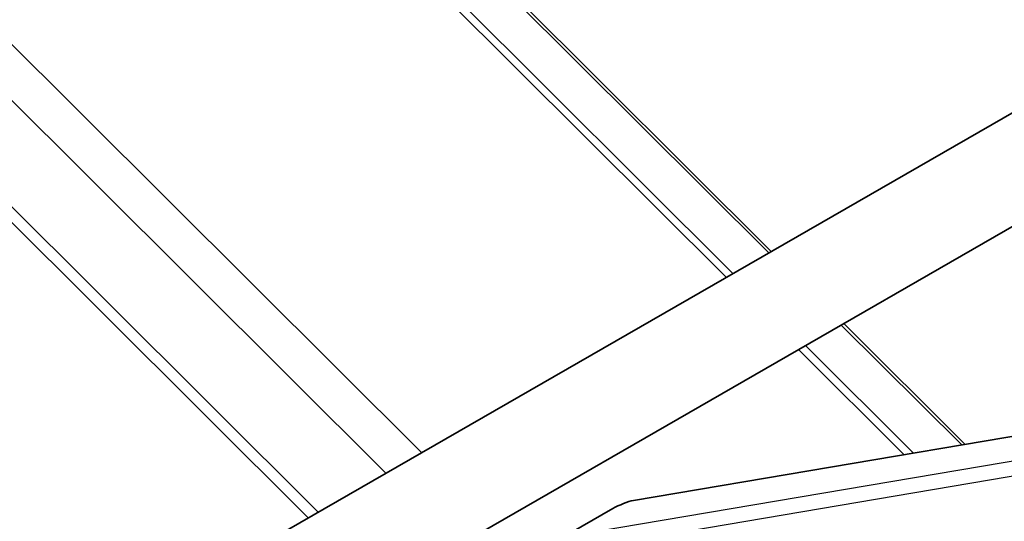
# Model space of a CAD drawing. Units: millimetres. Extents: x 26240 to 32540, y 26737 to 31192.
# Drawn here: x 27228 to 27478, y 28352 to 28479 of the extents above; entities that cross this region are included whole.
import ezdxf

# ---------------------------------------------------------------- set-up
doc = ezdxf.new("R2010")
doc.units = ezdxf.units.MM
doc.layers.add('Visible', color=7, linetype='Continuous', lineweight=35, true_color=0x22346e)
doc.layers.add('Visible Narrow', color=7, linetype='Continuous', lineweight=25, true_color=0x22346e)
doc.layers.add('ВИД', color=253, linetype='Continuous', lineweight=15)

msp = doc.modelspace()

# ---------------------------------------------------------------- linework, layer by layer
at = {"layer": 'Visible', "extrusion": (-0.707107, -0.407196, 0.578093)}
for p, q in [((27628.5, 28540.98), (27290.31, 28346.23)), ((27640.98, 28519.31), (27302.79, 28324.56)), ((27608.49, 28395.08), (27383.7, 28357)), ((27378.49, 28354.97), (27365.77, 28347.64))]:
    msp.add_line(p, q, dxfattribs=at)
at = {"layer": 'Visible'}
msp.add_ellipse((27380.87, 28355.37), major_axis=(3.69, 1.56), ratio=0.170827, start_param=0.626999, end_param=2.197795, dxfattribs=at)
at = {"layer": 'Visible Narrow', "extrusion": (-0.707107, -0.407196, 0.578093)}
for p, q in [((27608.49, 28388.75), (27374.01, 28349.04)), ((27608.49, 28384.97), (27377.27, 28345.81))]:
    msp.add_line(p, q, dxfattribs=at)
at = {"layer": 'ВИД', "extrusion": (-0.707107, -0.407196, 0.578093)}
for p, q in [((27330.06, 28369.12), (27136.51, 28562.03)), ((27417.94, 28419.73), (27279.4, 28557.8)), ((27280.04, 28558.17), (27418.58, 28420.09)), ((27321.08, 28363.95), (27129.45, 28554.95)), ((27270.34, 28552.59), (27408.88, 28414.51)), ((27268.62, 28551.59), (27407.15, 28413.52)), ((27124.32, 28533.11), (27303.95, 28354.08)), ((27122.42, 28531.04), (27301.43, 28352.63)), ((27466.76, 28371.07), (27436.29, 28401.44)), ((27436.92, 28401.81), (27467.62, 28371.22)), ((27425.5, 28395.23), (27452.21, 28368.61)), ((27427.23, 28396.23), (27454.54, 28369))]:
    msp.add_line(p, q, dxfattribs=at)

doc.saveas('drawing.dxf')
